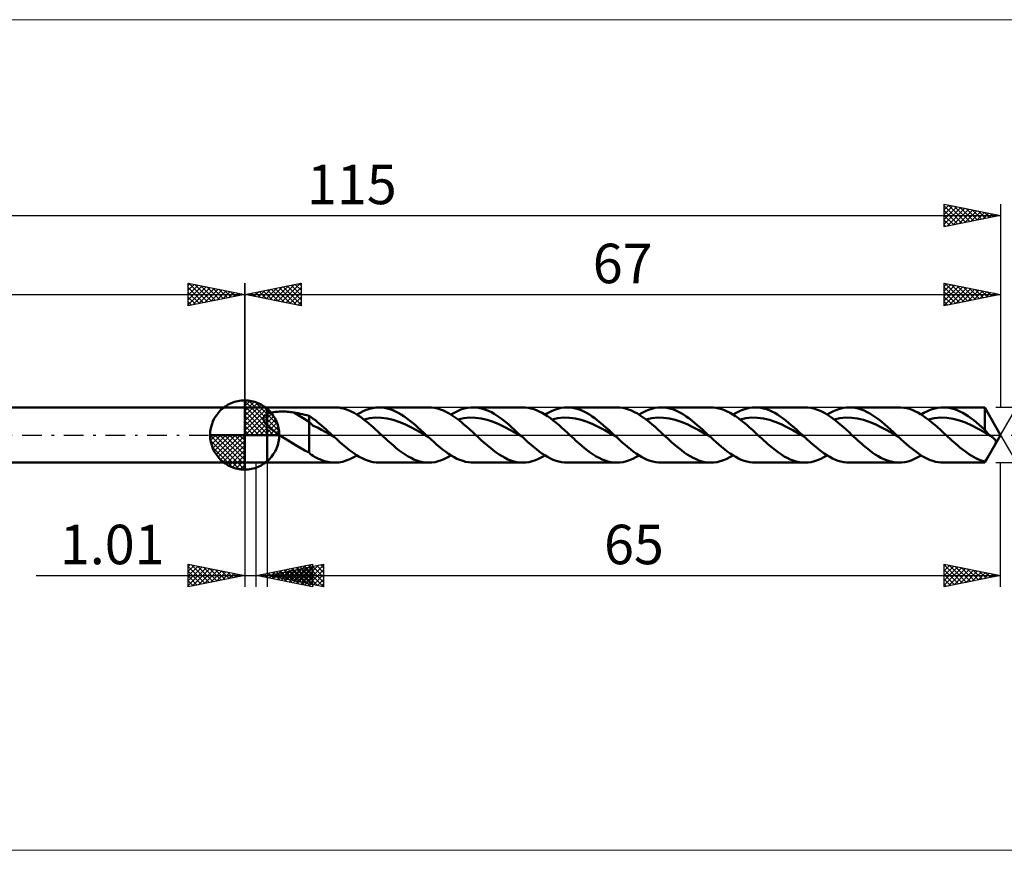
# Model space of a CAD drawing. Units: millimetres. Extents: x -79 to 141, y -37 to 37.
# Drawn here: x -20 to 67, y -37 to 37 of the extents above; entities that cross this region are included whole.
import ezdxf
from ezdxf.enums import TextEntityAlignment as Align

# ---------------------------------------------------------------- set-up
doc = ezdxf.new("R2010")
doc.units = ezdxf.units.MM
doc.header["$LTSCALE"] = 4.35
doc.linetypes.add('cc_dim_arrow', pattern=[0])
doc.linetypes.add('LONGDASH_DASH', pattern=[0.85, 0.4, -0.2, 0.05, -0.2])
for name, color, linetype in [('1', 4, 'CONTINUOUS'), ('2', 7, 'CONTINUOUS'), ('4', 2, 'LONGDASH_DASH'), ('CUT', 1, 'CONTINUOUS'), ('INFTOTAL', 9, 'CONTINUOUS'), ('NOCUT', 7, 'CONTINUOUS'), ('SK1', 4, 'CONTINUOUS'), ('SK2', 7, 'CONTINUOUS'), ('SK4', 2, 'LONGDASH_DASH')]:
    doc.layers.add(name, color=color, linetype=linetype)
doc.styles.get("Standard").update_dxf_attribs({"font": 'Monospac821 BT'})

msp = doc.modelspace()

# ---------------------------------------------------------------- linework, layer by layer
at = {"color": 4, "linetype": 'cc_dim_arrow'}
for p, q in [((0, 2.983), (0.077, 3.06)), ((0, 2.55), (0.474, 3.024)), ((0, 2.983), (2.983, 0)), ((0, 2.117), (0.83, 2.946)), ((0, 1.684), (1.153, 2.836)), ((0, 1.25), (1.447, 2.698)), ((0.377, 3.039), (3.039, 0.377)), ((0.932, 2.917), (2.917, 0.932)), ((0, 2.55), (2.55, 0)), ((0, 0.817), (1.717, 2.534)), ((0, 0.384), (1.964, 2.349)), ((0, 2.117), (2.117, 0)), ((0.049, 0), (2.189, 2.14)), ((0.482, 0), (2.392, 1.91)), ((1.82, 2.462), (2.462, 1.82)), ((0, 1.684), (1.684, 0)), ((0, 1.25), (1.25, 0)), ((0.915, 0), (2.574, 1.659)), ((1.348, 0), (2.731, 1.383)), ((1.781, 0), (2.864, 1.082)), ((-3.06, -0.077), (-2.983, 0)), ((-3.024, -0.474), (-2.55, 0)), ((-2.946, -0.83), (-2.117, 0)), ((-2.836, -1.153), (-1.684, 0)), ((-2.698, -1.447), (-1.25, 0)), ((-2.647, 0), (0, -2.647)), ((-2.534, -1.717), (-0.817, 0)), ((-2.349, -1.964), (-0.384, 0)), ((-2.214, 0), (0, -2.214)), ((-1.781, 0), (0, -1.781)), ((-1.348, 0), (0, -1.348)), ((-0.915, 0), (0, -0.915)), ((-0.482, 0), (0, -0.482)), ((-0.049, 0), (0, -0.049)), ((0, 0.817), (0.817, 0)), ((0, 0.384), (0.384, 0)), ((2.214, 0), (2.968, 0.754)), ((2.647, 0), (3.037, 0.39)), ((-3.062, -0.019), (-0.019, -3.062)), ((-3.021, -0.492), (-0.492, -3.021)), ((-2.14, -2.189), (0, -0.049)), ((-1.91, -2.392), (0, -0.482)), ((-2.863, -1.084), (-1.084, -2.863)), ((-1.659, -2.574), (0, -0.915)), ((-1.383, -2.731), (0, -1.348)), ((-1.082, -2.864), (0, -1.781)), ((-0.754, -2.968), (0, -2.214)), ((-0.39, -3.037), (0, -2.647))]:
    msp.add_line(p, q, dxfattribs=at)
at = {"layer": '1', "color": 4, "linetype": 'CONTINUOUS', "lineweight": 50}
for p, q in [((0, 0), (0, 3.062)), ((0, 2.45), (2, 2.45)), ((0, -2.45), (0, 2.45)), ((1.799, 1.722), (1.828, 1.748)), ((1.828, 1.748), (1.859, 1.773)), ((1.859, 1.773), (1.892, 1.796)), ((1.892, 1.796), (1.927, 1.818)), ((1.927, 1.818), (1.963, 1.838)), ((1.963, 1.838), (2, 1.858)), ((2, 2.45), (7.974, 2.45)), ((2, -2.45), (2, 2.45)), ((2, 1.858), (2.079, 1.893)), ((2.079, 1.893), (2.165, 1.925)), ((2.165, 1.925), (2.258, 1.955)), ((2.258, 1.955), (2.357, 1.981)), ((2.357, 1.981), (2.462, 2.004)), ((2.462, 2.004), (2.573, 2.024)), ((2.573, 2.024), (2.69, 2.041)), ((2.69, 2.041), (2.814, 2.055)), ((2.814, 2.055), (2.943, 2.066)), ((2.943, 2.066), (3.078, 2.074)), ((3.078, 2.074), (3.218, 2.079)), ((3.218, 2.079), (3.362, 2.08)), ((3.507, 2.078), (3.362, 2.08)), ((3.651, 2.073), (3.507, 2.078)), ((3.795, 2.064), (3.651, 2.073)), ((3.938, 2.051), (3.795, 2.064)), ((4.081, 2.036), (3.938, 2.051)), ((4.222, 2.016), (4.081, 2.036)), ((4.363, 1.993), (4.222, 2.016)), ((5.704, 1.155), (4.363, 1.993)), ((4.556, 1.958), (4.363, 1.993)), ((4.748, 1.922), (4.556, 1.958)), ((4.941, 1.882), (4.748, 1.922)), ((5.133, 1.841), (4.941, 1.882)), ((5.324, 1.797), (5.133, 1.841)), ((5.515, 1.751), (5.324, 1.797)), ((5.704, 1.703), (5.515, 1.751)), ((8.184, 2.442), (7.996, 2.45)), ((8.372, 2.422), (8.184, 2.442)), ((8.56, 2.39), (8.372, 2.422)), ((8.749, 2.346), (8.56, 2.39)), ((8.937, 2.29), (8.749, 2.346)), ((9.125, 2.223), (8.937, 2.29)), ((9.313, 2.144), (9.125, 2.223)), ((9.502, 2.055), (9.313, 2.144)), ((9.691, 1.955), (9.502, 2.055)), ((9.879, 1.845), (9.691, 1.955)), ((10.067, 1.726), (9.879, 1.845)), ((9.945, 1.804), (10.222, 1.968)), ((10.222, 1.968), (10.5, 2.109)), ((10.5, 2.109), (10.778, 2.228)), ((10.778, 2.228), (11.056, 2.322)), ((11.056, 2.322), (11.333, 2.391)), ((11.333, 2.391), (11.61, 2.434)), ((11.61, 2.434), (11.888, 2.45)), ((12.134, 2.442), (11.888, 2.45)), ((11.916, 2.45), (16.31, 2.45)), ((12.381, 2.412), (12.134, 2.442)), ((12.628, 2.362), (12.381, 2.412)), ((12.875, 2.292), (12.628, 2.362)), ((13.122, 2.201), (12.875, 2.292)), ((13.368, 2.092), (13.122, 2.201)), ((13.615, 1.965), (13.368, 2.092)), ((13.862, 1.82), (13.615, 1.965)), ((14.108, 1.66), (13.862, 1.82)), ((16.571, 2.438), (16.31, 2.45)), ((16.831, 2.403), (16.571, 2.438)), ((17.091, 2.344), (16.831, 2.403)), ((17.353, 2.263), (17.091, 2.344)), ((17.613, 2.16), (17.353, 2.263)), ((17.873, 2.037), (17.613, 2.16)), ((18.134, 1.893), (17.873, 2.037)), ((18.395, 1.732), (18.134, 1.893)), ((18.281, 1.805), (18.575, 1.977)), ((18.575, 1.977), (18.869, 2.125)), ((18.869, 2.125), (19.162, 2.246)), ((19.162, 2.246), (19.456, 2.341)), ((19.456, 2.341), (19.75, 2.406)), ((19.75, 2.406), (20.044, 2.442)), ((20.044, 2.442), (20.337, 2.449)), ((20.252, 2.45), (24.645, 2.45)), ((20.593, 2.43), (20.337, 2.449)), ((20.848, 2.388), (20.593, 2.43)), ((21.102, 2.325), (20.848, 2.388)), ((21.358, 2.24), (21.102, 2.325)), ((21.613, 2.135), (21.358, 2.24)), ((21.868, 2.009), (21.613, 2.135)), ((22.123, 1.865), (21.868, 2.009)), ((22.379, 1.704), (22.123, 1.865)), ((24.881, 2.44), (24.635, 2.45)), ((25.127, 2.41), (24.881, 2.44)), ((25.372, 2.359), (25.127, 2.41)), ((25.617, 2.287), (25.372, 2.359)), ((25.864, 2.196), (25.617, 2.287)), ((26.11, 2.087), (25.864, 2.196)), ((26.354, 1.959), (26.11, 2.087)), ((26.599, 1.815), (26.354, 1.959)), ((26.846, 1.655), (26.599, 1.815)), ((26.616, 1.804), (26.898, 1.97)), ((26.898, 1.97), (27.18, 2.113)), ((27.18, 2.113), (27.461, 2.232)), ((27.461, 2.232), (27.743, 2.327)), ((27.743, 2.327), (28.025, 2.395)), ((28.025, 2.395), (28.306, 2.436)), ((28.306, 2.436), (28.588, 2.45)), ((28.833, 2.439), (28.588, 2.45)), ((28.588, 2.45), (32.981, 2.45)), ((29.078, 2.408), (28.833, 2.439)), ((29.323, 2.356), (29.078, 2.408)), ((29.568, 2.284), (29.323, 2.356)), ((29.814, 2.193), (29.568, 2.284)), ((30.059, 2.083), (29.814, 2.193)), ((30.304, 1.955), (30.059, 2.083)), ((30.549, 1.81), (30.304, 1.955)), ((30.794, 1.651), (30.549, 1.81)), ((33.242, 2.438), (32.981, 2.45)), ((33.503, 2.403), (33.242, 2.438)), ((33.763, 2.344), (33.503, 2.403)), ((34.023, 2.263), (33.763, 2.344)), ((34.284, 2.161), (34.023, 2.263)), ((34.545, 2.037), (34.284, 2.161)), ((34.805, 1.894), (34.545, 2.037)), ((35.065, 1.732), (34.805, 1.894)), ((34.952, 1.804), (35.234, 1.97)), ((35.234, 1.97), (35.515, 2.113)), ((35.515, 2.113), (35.797, 2.232)), ((35.797, 2.232), (36.079, 2.327)), ((36.079, 2.327), (36.36, 2.395)), ((36.36, 2.395), (36.642, 2.436)), ((36.642, 2.436), (36.924, 2.45)), ((36.923, 2.45), (41.317, 2.45)), ((37.169, 2.439), (36.924, 2.45)), ((37.414, 2.408), (37.169, 2.439)), ((37.659, 2.356), (37.414, 2.408)), ((37.904, 2.284), (37.659, 2.356)), ((38.15, 2.193), (37.904, 2.284)), ((38.395, 2.083), (38.15, 2.193)), ((38.64, 1.955), (38.395, 2.083)), ((38.886, 1.81), (38.64, 1.955)), ((39.13, 1.65), (38.886, 1.81)), ((41.546, 2.441), (41.301, 2.45)), ((41.791, 2.411), (41.546, 2.441)), ((42.037, 2.36), (41.791, 2.411)), ((42.283, 2.289), (42.037, 2.36)), ((42.529, 2.199), (42.283, 2.289)), ((42.775, 2.089), (42.529, 2.199)), ((43.022, 1.962), (42.775, 2.089)), ((43.268, 1.817), (43.022, 1.962)), ((43.514, 1.657), (43.268, 1.817)), ((43.288, 1.805), (43.57, 1.97)), ((43.57, 1.97), (43.852, 2.113)), ((43.852, 2.113), (44.133, 2.233)), ((44.133, 2.233), (44.415, 2.327)), ((44.415, 2.327), (44.697, 2.395)), ((44.697, 2.395), (44.978, 2.436)), ((44.978, 2.436), (45.259, 2.45)), ((45.505, 2.44), (45.259, 2.45)), ((45.259, 2.45), (49.653, 2.45)), ((45.75, 2.408), (45.505, 2.44)), ((45.995, 2.356), (45.75, 2.408)), ((46.24, 2.285), (45.995, 2.356)), ((46.485, 2.193), (46.24, 2.285)), ((46.731, 2.083), (46.485, 2.193)), ((46.976, 1.955), (46.731, 2.083)), ((47.221, 1.81), (46.976, 1.955)), ((47.466, 1.65), (47.221, 1.81)), ((49.914, 2.438), (49.653, 2.45)), ((50.173, 2.403), (49.914, 2.438)), ((50.433, 2.345), (50.173, 2.403)), ((50.693, 2.264), (50.433, 2.345)), ((50.954, 2.162), (50.693, 2.264)), ((51.214, 2.038), (50.954, 2.162)), ((51.474, 1.895), (51.214, 2.038)), ((51.735, 1.734), (51.474, 1.895)), ((51.624, 1.804), (51.905, 1.97)), ((51.905, 1.97), (52.187, 2.113)), ((52.187, 2.113), (52.469, 2.233)), ((52.469, 2.233), (52.75, 2.327)), ((52.75, 2.327), (53.032, 2.395)), ((53.032, 2.395), (53.314, 2.436)), ((53.314, 2.436), (53.595, 2.45)), ((53.856, 2.438), (53.595, 2.45)), ((53.595, 2.45), (57.989, 2.45)), ((54.116, 2.403), (53.856, 2.438)), ((54.377, 2.344), (54.116, 2.403)), ((54.637, 2.263), (54.377, 2.344)), ((54.898, 2.16), (54.637, 2.263)), ((55.159, 2.037), (54.898, 2.16)), ((55.419, 1.894), (55.159, 2.037)), ((55.679, 1.732), (55.419, 1.894)), ((58.161, 2.445), (57.912, 2.449)), ((58.411, 2.419), (58.161, 2.445)), ((58.661, 2.372), (58.411, 2.419)), ((58.91, 2.304), (58.661, 2.372)), ((59.159, 2.216), (58.91, 2.304)), ((59.409, 2.108), (59.159, 2.216)), ((59.659, 1.981), (59.409, 2.108)), ((59.908, 1.837), (59.659, 1.981)), ((60.158, 1.676), (59.908, 1.837)), ((59.96, 1.804), (60.206, 1.95)), ((60.206, 1.95), (60.452, 2.079)), ((60.452, 2.079), (60.699, 2.191)), ((60.699, 2.191), (60.945, 2.283)), ((60.945, 2.283), (61.192, 2.355)), ((61.192, 2.355), (61.438, 2.408)), ((61.438, 2.408), (61.684, 2.439)), ((61.684, 2.439), (61.931, 2.45)), ((62.174, 2.44), (61.931, 2.45)), ((61.931, 2.45), (65.585, 2.45)), ((62.418, 2.409), (62.174, 2.44)), ((62.661, 2.358), (62.418, 2.409)), ((62.905, 2.287), (62.661, 2.358)), ((63.149, 2.196), (62.905, 2.287)), ((63.392, 2.088), (63.149, 2.196)), ((63.636, 1.961), (63.392, 2.088)), ((63.88, 1.818), (63.636, 1.961)), ((64.124, 1.66), (63.88, 1.818)), ((67, 0), (65.585, 2.45)), ((65.585, 0.471), (65.585, 2.45)), ((1.668, 1.421), (1.669, 1.459)), ((1.67, 1.383), (1.668, 1.421)), ((1.669, 1.459), (1.673, 1.496)), ((1.676, 1.344), (1.67, 1.383)), ((1.673, 1.496), (1.681, 1.532)), ((1.686, 1.305), (1.676, 1.344)), ((1.681, 1.532), (1.693, 1.567)), ((1.698, 1.267), (1.686, 1.305)), ((1.693, 1.567), (1.708, 1.601)), ((1.713, 1.228), (1.698, 1.267)), ((1.708, 1.601), (1.726, 1.634)), ((1.73, 1.19), (1.713, 1.228)), ((1.726, 1.634), (1.748, 1.664)), ((1.75, 1.152), (1.73, 1.19)), ((1.748, 1.664), (1.772, 1.694)), ((1.772, 1.115), (1.75, 1.152)), ((1.772, 1.694), (1.799, 1.722)), ((1.796, 1.078), (1.772, 1.115)), ((1.821, 1.041), (1.796, 1.078)), ((1.848, 1.005), (1.821, 1.041)), ((1.877, 0.969), (1.848, 1.005)), ((1.906, 0.934), (1.877, 0.969)), ((1.937, 0.899), (1.906, 0.934)), ((1.968, 0.865), (1.937, 0.899)), ((5.895, 1.578), (5.704, 1.703)), ((5.704, -1.561), (5.704, 1.703)), ((6.074, 0.815), (5.704, 1.155)), ((6.08, 1.443), (5.895, 1.578)), ((6.264, 1.3), (6.08, 1.443)), ((6.449, 1.151), (6.264, 1.3)), ((6.635, 0.998), (6.449, 1.151)), ((6.821, 0.839), (6.635, 0.998)), ((10.255, 1.598), (10.067, 1.726)), ((10.444, 1.463), (10.255, 1.598)), ((10.633, 1.319), (10.444, 1.463)), ((10.559, 1.376), (11.078, 1.485)), ((10.822, 1.169), (10.633, 1.319)), ((11.01, 1.013), (10.822, 1.169)), ((11.199, 0.852), (11.01, 1.013)), ((11.078, 1.485), (11.598, 1.539)), ((12.117, 1.531), (11.598, 1.539)), ((12.637, 1.469), (12.117, 1.531)), ((13.156, 1.346), (12.637, 1.469)), ((13.675, 1.176), (13.156, 1.346)), ((14.195, 0.957), (13.675, 1.176)), ((14.355, 1.485), (14.108, 1.66)), ((14.714, 0.705), (14.195, 0.957)), ((14.602, 1.298), (14.355, 1.485)), ((14.849, 1.099), (14.602, 1.298)), ((15.096, 0.891), (14.849, 1.099)), ((15.343, 0.675), (15.096, 0.891)), ((18.655, 1.554), (18.395, 1.732)), ((18.915, 1.361), (18.655, 1.554)), ((18.895, 1.376), (19.415, 1.486)), ((19.176, 1.154), (18.915, 1.361)), ((19.436, 0.937), (19.176, 1.154)), ((19.415, 1.486), (19.934, 1.538)), ((19.696, 0.711), (19.436, 0.937)), ((20.454, 1.533), (19.934, 1.538)), ((20.973, 1.467), (20.454, 1.533)), ((21.493, 1.347), (20.973, 1.467)), ((22.012, 1.175), (21.493, 1.347)), ((22.532, 0.957), (22.012, 1.175)), ((22.634, 1.527), (22.379, 1.704)), ((23.051, 0.705), (22.532, 0.957)), ((22.889, 1.336), (22.634, 1.527)), ((23.143, 1.133), (22.889, 1.336)), ((23.399, 0.92), (23.143, 1.133)), ((23.654, 0.697), (23.399, 0.92)), ((27.092, 1.48), (26.846, 1.655)), ((27.338, 1.293), (27.092, 1.48)), ((27.231, 1.376), (27.75, 1.486)), ((27.584, 1.095), (27.338, 1.293)), ((27.83, 0.887), (27.584, 1.095)), ((27.75, 1.486), (28.27, 1.538)), ((28.076, 0.672), (27.83, 0.887)), ((28.789, 1.533), (28.27, 1.538)), ((29.308, 1.467), (28.789, 1.533)), ((29.828, 1.348), (29.308, 1.467)), ((30.347, 1.174), (29.828, 1.348)), ((30.867, 0.959), (30.347, 1.174)), ((31.039, 1.477), (30.794, 1.651)), ((31.386, 0.704), (30.867, 0.959)), ((31.284, 1.29), (31.039, 1.477)), ((31.53, 1.092), (31.284, 1.29)), ((31.775, 0.885), (31.53, 1.092)), ((32.02, 0.671), (31.775, 0.885)), ((35.326, 1.554), (35.065, 1.732)), ((35.587, 1.361), (35.326, 1.554)), ((35.566, 1.377), (36.086, 1.485)), ((35.846, 1.155), (35.587, 1.361)), ((36.106, 0.938), (35.846, 1.155)), ((36.086, 1.485), (36.605, 1.539)), ((36.367, 0.712), (36.106, 0.938)), ((37.125, 1.531), (36.605, 1.539)), ((37.644, 1.468), (37.125, 1.531)), ((38.163, 1.346), (37.644, 1.468)), ((38.683, 1.175), (38.163, 1.346)), ((39.202, 0.958), (38.683, 1.175)), ((39.375, 1.477), (39.13, 1.65)), ((39.721, 0.705), (39.202, 0.958)), ((39.62, 1.29), (39.375, 1.477)), ((39.865, 1.092), (39.62, 1.29)), ((40.11, 0.885), (39.865, 1.092)), ((40.356, 0.67), (40.11, 0.885)), ((43.759, 1.483), (43.514, 1.657)), ((44.006, 1.296), (43.759, 1.483)), ((43.903, 1.376), (44.422, 1.486)), ((44.253, 1.098), (44.006, 1.296)), ((44.499, 0.889), (44.253, 1.098)), ((44.422, 1.486), (44.942, 1.538)), ((44.745, 0.674), (44.499, 0.889)), ((45.461, 1.532), (44.942, 1.538)), ((45.981, 1.468), (45.461, 1.532)), ((46.5, 1.346), (45.981, 1.468)), ((47.02, 1.176), (46.5, 1.346)), ((47.539, 0.957), (47.02, 1.176)), ((47.711, 1.476), (47.466, 1.65)), ((48.059, 0.705), (47.539, 0.957)), ((47.957, 1.289), (47.711, 1.476)), ((48.202, 1.092), (47.957, 1.289)), ((48.447, 0.884), (48.202, 1.092)), ((48.692, 0.67), (48.447, 0.884)), ((51.996, 1.556), (51.735, 1.734)), ((52.256, 1.363), (51.996, 1.556)), ((52.239, 1.376), (52.758, 1.486)), ((52.516, 1.157), (52.256, 1.363)), ((52.777, 0.939), (52.516, 1.157)), ((52.758, 1.486), (53.277, 1.538)), ((53.038, 0.713), (52.777, 0.939)), ((53.797, 1.533), (53.277, 1.538)), ((54.316, 1.467), (53.797, 1.533)), ((54.836, 1.348), (54.316, 1.467)), ((55.355, 1.174), (54.836, 1.348)), ((55.875, 0.958), (55.355, 1.174)), ((55.94, 1.554), (55.679, 1.732)), ((56.394, 0.704), (55.875, 0.958)), ((56.2, 1.361), (55.94, 1.554)), ((56.461, 1.155), (56.2, 1.361)), ((56.722, 0.937), (56.461, 1.155)), ((56.982, 0.711), (56.722, 0.937)), ((60.408, 1.501), (60.158, 1.676)), ((60.658, 1.312), (60.408, 1.501)), ((60.574, 1.377), (61.127, 1.49)), ((60.906, 1.112), (60.658, 1.312)), ((61.156, 0.902), (60.906, 1.112)), ((61.127, 1.49), (61.681, 1.541)), ((61.406, 0.684), (61.156, 0.902)), ((62.234, 1.524), (61.681, 1.541)), ((62.788, 1.441), (62.234, 1.524)), ((63.341, 1.297), (62.788, 1.441)), ((63.894, 1.094), (63.341, 1.297)), ((64.448, 0.847), (63.894, 1.094)), ((64.367, 1.488), (64.124, 1.66)), ((64.611, 1.303), (64.367, 1.488)), ((64.854, 1.108), (64.611, 1.303)), ((65.098, 0.902), (64.854, 1.108)), ((65.342, 0.69), (65.098, 0.902)), ((0, 0), (-3.062, 0)), ((0, 0), (3.062, 0)), ((0, -3.062), (0, 0)), ((2, 0.832), (1.968, 0.865)), ((2.14, 0.7), (2, 0.832)), ((2.289, 0.573), (2.14, 0.7)), ((2.443, 0.453), (2.289, 0.573)), ((2.604, 0.335), (2.443, 0.453)), ((2.769, 0.22), (2.604, 0.335)), ((2.935, 0.108), (2.769, 0.22)), ((3.1, 0), (2.935, 0.108)), ((3.479, -0.242), (3.1, 0)), ((6.448, 0.669), (6.074, 0.815)), ((6.82, 0.47), (6.448, 0.669)), ((7.192, 0.257), (6.82, 0.47)), ((7.006, 0.676), (6.821, 0.839)), ((7.191, 0.51), (7.006, 0.676)), ((7.377, 0.341), (7.191, 0.51)), ((7.564, 0.042), (7.192, 0.257)), ((7.562, 0.171), (7.377, 0.341)), ((7.748, 0), (7.562, 0.171)), ((7.936, -0.173), (7.564, 0.042)), ((7.779, -0.029), (7.748, 0)), ((11.388, 0.687), (11.199, 0.852)), ((11.577, 0.518), (11.388, 0.687)), ((11.765, 0.347), (11.577, 0.518)), ((11.953, 0.174), (11.765, 0.347)), ((12.141, 0), (11.953, 0.174)), ((12.314, -0.159), (12.141, 0)), ((15.234, 0.424), (14.714, 0.705)), ((15.753, 0.128), (15.234, 0.424)), ((15.59, 0.453), (15.343, 0.675)), ((15.837, 0.227), (15.59, 0.453)), ((16.272, -0.174), (15.753, 0.128)), ((16.084, 0), (15.837, 0.227)), ((16.115, -0.029), (16.084, 0)), ((19.957, 0.478), (19.696, 0.711)), ((20.218, 0.24), (19.957, 0.478)), ((20.478, 0), (20.218, 0.24)), ((20.65, -0.159), (20.478, 0)), ((23.571, 0.423), (23.051, 0.705)), ((24.09, 0.127), (23.571, 0.423)), ((23.909, 0.469), (23.654, 0.697)), ((24.164, 0.235), (23.909, 0.469)), ((24.609, -0.175), (24.09, 0.127)), ((24.42, 0), (24.164, 0.235)), ((24.451, -0.029), (24.42, 0)), ((28.321, 0.452), (28.076, 0.672)), ((28.567, 0.227), (28.321, 0.452)), ((28.814, 0), (28.567, 0.227)), ((28.987, -0.16), (28.814, 0)), ((31.905, 0.425), (31.386, 0.704)), ((32.425, 0.127), (31.905, 0.425)), ((32.265, 0.45), (32.02, 0.671)), ((32.51, 0.226), (32.265, 0.45)), ((32.944, -0.174), (32.425, 0.127)), ((32.755, 0), (32.51, 0.226)), ((32.787, -0.029), (32.755, 0)), ((36.628, 0.479), (36.367, 0.712)), ((36.888, 0.24), (36.628, 0.479)), ((37.149, 0), (36.888, 0.24)), ((37.322, -0.16), (37.149, 0)), ((40.241, 0.425), (39.721, 0.705)), ((40.76, 0.128), (40.241, 0.425)), ((40.601, 0.45), (40.356, 0.67)), ((40.846, 0.226), (40.601, 0.45)), ((41.279, -0.173), (40.76, 0.128)), ((41.091, 0), (40.846, 0.226)), ((41.123, -0.029), (41.091, 0)), ((44.993, 0.452), (44.745, 0.674)), ((45.239, 0.227), (44.993, 0.452)), ((45.485, 0), (45.239, 0.227)), ((45.658, -0.16), (45.485, 0)), ((48.578, 0.423), (48.059, 0.705)), ((49.097, 0.127), (48.578, 0.423)), ((48.937, 0.45), (48.692, 0.67)), ((49.182, 0.226), (48.937, 0.45)), ((49.617, -0.175), (49.097, 0.127)), ((49.427, 0), (49.182, 0.226)), ((49.459, -0.029), (49.427, 0)), ((53.298, 0.479), (53.038, 0.713)), ((53.56, 0.241), (53.298, 0.479)), ((53.821, 0), (53.56, 0.241)), ((53.994, -0.16), (53.821, 0)), ((56.913, 0.424), (56.394, 0.704)), ((57.433, 0.127), (56.913, 0.424)), ((57.243, 0.478), (56.982, 0.711)), ((57.503, 0.24), (57.243, 0.478)), ((57.952, -0.174), (57.433, 0.127)), ((57.763, 0), (57.503, 0.24)), ((57.795, -0.029), (57.763, 0)), ((61.657, 0.459), (61.406, 0.684)), ((61.906, 0.231), (61.657, 0.459)), ((62.157, 0), (61.906, 0.231)), ((62.33, -0.16), (62.157, 0)), ((65.001, 0.56), (64.448, 0.847)), ((65.555, 0.25), (65.001, 0.56)), ((65.585, 0.471), (65.342, 0.69)), ((66.108, -0.069), (65.555, 0.25)), ((65.646, 0.391), (65.585, 0.471)), ((65.585, -2.45), (67, 0)), ((65.707, 0.315), (65.646, 0.391)), ((65.768, 0.243), (65.707, 0.315)), ((65.83, 0.175), (65.768, 0.243)), ((65.892, 0.112), (65.83, 0.175)), ((65.954, 0.053), (65.892, 0.112)), ((66.016, 0), (65.954, 0.053)), ((66.029, -0.01), (66.016, 0)), ((3.859, -0.48), (3.479, -0.242)), ((4.238, -0.717), (3.859, -0.48)), ((4.612, -0.949), (4.238, -0.717)), ((7.81, -0.058), (7.779, -0.029)), ((7.842, -0.086), (7.81, -0.058)), ((7.873, -0.115), (7.842, -0.086)), ((7.904, -0.144), (7.873, -0.115)), ((7.935, -0.173), (7.904, -0.144)), ((8.183, -0.399), (7.935, -0.173)), ((8.43, -0.622), (8.183, -0.399)), ((8.677, -0.84), (8.43, -0.622)), ((8.924, -1.051), (8.677, -0.84)), ((12.487, -0.318), (12.314, -0.159)), ((12.661, -0.476), (12.487, -0.318)), ((12.833, -0.631), (12.661, -0.476)), ((13.006, -0.784), (12.833, -0.631)), ((13.179, -0.934), (13.006, -0.784)), ((16.146, -0.058), (16.115, -0.029)), ((16.178, -0.087), (16.146, -0.058)), ((16.209, -0.116), (16.178, -0.087)), ((16.24, -0.145), (16.209, -0.116)), ((16.272, -0.173), (16.24, -0.145)), ((16.526, -0.406), (16.272, -0.173)), ((16.78, -0.635), (16.526, -0.406)), ((17.034, -0.859), (16.78, -0.635)), ((17.288, -1.074), (17.034, -0.859)), ((20.822, -0.318), (20.65, -0.159)), ((20.996, -0.475), (20.822, -0.318)), ((21.169, -0.631), (20.996, -0.475)), ((21.343, -0.784), (21.169, -0.631)), ((21.515, -0.934), (21.343, -0.784)), ((24.483, -0.058), (24.451, -0.029)), ((24.514, -0.087), (24.483, -0.058)), ((24.546, -0.116), (24.514, -0.087)), ((24.577, -0.146), (24.546, -0.116)), ((24.609, -0.175), (24.577, -0.146)), ((24.857, -0.402), (24.609, -0.175)), ((25.106, -0.626), (24.857, -0.402)), ((25.354, -0.845), (25.106, -0.626)), ((25.603, -1.057), (25.354, -0.845)), ((29.16, -0.319), (28.987, -0.16)), ((29.332, -0.476), (29.16, -0.319)), ((29.505, -0.632), (29.332, -0.476)), ((29.678, -0.784), (29.505, -0.632)), ((29.852, -0.934), (29.678, -0.784)), ((32.818, -0.058), (32.787, -0.029)), ((32.85, -0.087), (32.818, -0.058)), ((32.881, -0.116), (32.85, -0.087)), ((32.912, -0.145), (32.881, -0.116)), ((32.944, -0.173), (32.912, -0.145)), ((33.192, -0.401), (32.944, -0.173)), ((33.441, -0.626), (33.192, -0.401)), ((33.69, -0.845), (33.441, -0.626)), ((33.939, -1.056), (33.69, -0.845)), ((37.496, -0.319), (37.322, -0.16)), ((37.669, -0.476), (37.496, -0.319)), ((37.841, -0.632), (37.669, -0.476)), ((38.014, -0.785), (37.841, -0.632)), ((38.187, -0.934), (38.014, -0.785)), ((41.154, -0.058), (41.123, -0.029)), ((41.185, -0.086), (41.154, -0.058)), ((41.216, -0.115), (41.185, -0.086)), ((41.247, -0.144), (41.216, -0.115)), ((41.279, -0.173), (41.247, -0.144)), ((41.528, -0.401), (41.279, -0.173)), ((41.776, -0.625), (41.528, -0.401)), ((42.025, -0.845), (41.776, -0.625)), ((42.274, -1.056), (42.025, -0.845)), ((45.831, -0.319), (45.658, -0.16)), ((46.004, -0.476), (45.831, -0.319)), ((46.177, -0.632), (46.004, -0.476)), ((46.35, -0.785), (46.177, -0.632)), ((46.523, -0.934), (46.35, -0.785)), ((49.49, -0.058), (49.459, -0.029)), ((49.522, -0.087), (49.49, -0.058)), ((49.553, -0.116), (49.522, -0.087)), ((49.585, -0.145), (49.553, -0.116)), ((49.616, -0.175), (49.585, -0.145)), ((49.865, -0.403), (49.616, -0.175)), ((50.114, -0.627), (49.865, -0.403)), ((50.363, -0.846), (50.114, -0.627)), ((50.611, -1.057), (50.363, -0.846)), ((54.166, -0.318), (53.994, -0.16)), ((54.339, -0.476), (54.166, -0.318)), ((54.512, -0.631), (54.339, -0.476)), ((54.686, -0.784), (54.512, -0.631)), ((54.859, -0.934), (54.686, -0.784)), ((57.826, -0.058), (57.795, -0.029)), ((57.857, -0.087), (57.826, -0.058)), ((57.889, -0.116), (57.857, -0.087)), ((57.92, -0.145), (57.889, -0.116)), ((57.952, -0.174), (57.92, -0.145)), ((58.186, -0.389), (57.952, -0.174)), ((58.42, -0.6), (58.186, -0.389)), ((58.654, -0.807), (58.42, -0.6)), ((58.888, -1.008), (58.654, -0.807)), ((62.503, -0.319), (62.33, -0.16)), ((62.676, -0.476), (62.503, -0.319)), ((62.848, -0.631), (62.676, -0.476)), ((63.021, -0.784), (62.848, -0.631)), ((63.194, -0.934), (63.021, -0.784)), ((66.042, -0.021), (66.029, -0.01)), ((66.055, -0.031), (66.042, -0.021)), ((66.068, -0.041), (66.055, -0.031)), ((66.082, -0.05), (66.068, -0.041)), ((66.095, -0.06), (66.082, -0.05)), ((66.108, -0.069), (66.095, -0.06)), ((66.149, -0.098), (66.108, -0.069)), ((66.191, -0.129), (66.149, -0.098)), ((66.233, -0.16), (66.191, -0.129)), ((66.275, -0.193), (66.233, -0.16)), ((66.315, -0.227), (66.275, -0.193)), ((66.355, -0.261), (66.315, -0.227)), ((66.393, -0.296), (66.355, -0.261)), ((66.428, -0.33), (66.393, -0.296)), ((66.46, -0.365), (66.428, -0.33)), ((66.488, -0.398), (66.46, -0.365)), ((66.511, -0.43), (66.488, -0.398)), ((66.489, -0.875), (66.519, -0.814)), ((66.531, -0.461), (66.511, -0.43)), ((66.519, -0.814), (66.543, -0.755)), ((66.547, -0.491), (66.531, -0.461)), ((66.543, -0.755), (66.561, -0.701)), ((66.56, -0.521), (66.547, -0.491)), ((66.568, -0.551), (66.56, -0.521)), ((66.561, -0.701), (66.571, -0.655)), ((66.573, -0.581), (66.568, -0.551)), ((66.571, -0.655), (66.574, -0.615)), ((66.574, -0.615), (66.573, -0.581)), ((4.981, -1.171), (4.612, -0.949)), ((5.34, -1.376), (4.981, -1.171)), ((5.704, -1.561), (5.34, -1.376)), ((5.814, -1.668), (5.704, -1.561)), ((5.931, -1.765), (5.814, -1.668)), ((9.171, -1.252), (8.924, -1.051)), ((9.418, -1.442), (9.171, -1.252)), ((9.664, -1.62), (9.418, -1.442)), ((9.912, -1.783), (9.664, -1.62)), ((13.44, -1.152), (13.179, -0.934)), ((13.702, -1.359), (13.44, -1.152)), ((13.963, -1.553), (13.702, -1.359)), ((14.224, -1.731), (13.963, -1.553)), ((14.485, -1.893), (14.224, -1.731)), ((17.542, -1.28), (17.288, -1.074)), ((17.796, -1.473), (17.542, -1.28)), ((18.05, -1.654), (17.796, -1.473)), ((18.304, -1.819), (18.05, -1.654)), ((21.775, -1.151), (21.515, -0.934)), ((22.035, -1.357), (21.775, -1.151)), ((22.295, -1.55), (22.035, -1.357)), ((22.554, -1.728), (22.295, -1.55)), ((22.814, -1.889), (22.554, -1.728)), ((25.852, -1.259), (25.603, -1.057)), ((26.1, -1.45), (25.852, -1.259)), ((26.349, -1.629), (26.1, -1.45)), ((26.598, -1.793), (26.349, -1.629)), ((30.112, -1.152), (29.852, -0.934)), ((30.373, -1.359), (30.112, -1.152)), ((30.634, -1.552), (30.373, -1.359)), ((30.895, -1.731), (30.634, -1.552)), ((31.155, -1.892), (30.895, -1.731)), ((34.187, -1.259), (33.939, -1.056)), ((34.436, -1.45), (34.187, -1.259)), ((34.685, -1.628), (34.436, -1.45)), ((34.934, -1.793), (34.685, -1.628)), ((38.447, -1.15), (38.187, -0.934)), ((38.706, -1.356), (38.447, -1.15)), ((38.965, -1.549), (38.706, -1.356)), ((39.224, -1.727), (38.965, -1.549)), ((39.484, -1.888), (39.224, -1.727)), ((42.523, -1.258), (42.274, -1.056)), ((42.772, -1.45), (42.523, -1.258)), ((43.02, -1.628), (42.772, -1.45)), ((43.269, -1.793), (43.02, -1.628)), ((46.783, -1.151), (46.523, -0.934)), ((47.044, -1.358), (46.783, -1.151)), ((47.305, -1.552), (47.044, -1.358)), ((47.565, -1.73), (47.305, -1.552)), ((47.826, -1.892), (47.565, -1.73)), ((50.859, -1.259), (50.611, -1.057)), ((51.108, -1.45), (50.859, -1.259)), ((51.357, -1.629), (51.108, -1.45)), ((51.606, -1.793), (51.357, -1.629)), ((55.113, -1.147), (54.859, -0.934)), ((55.367, -1.349), (55.113, -1.147)), ((55.622, -1.538), (55.367, -1.349)), ((55.876, -1.714), (55.622, -1.538)), ((56.13, -1.873), (55.876, -1.714)), ((59.122, -1.201), (58.888, -1.008)), ((59.356, -1.384), (59.122, -1.201)), ((59.59, -1.556), (59.356, -1.384)), ((59.824, -1.717), (59.59, -1.556)), ((60.058, -1.864), (59.824, -1.717)), ((63.394, -1.101), (63.194, -0.934)), ((63.593, -1.262), (63.394, -1.101)), ((63.792, -1.416), (63.593, -1.262)), ((63.991, -1.562), (63.792, -1.416)), ((64.191, -1.7), (63.991, -1.562)), ((64.391, -1.827), (64.191, -1.7)), ((65.956, -1.804), (66.001, -1.727)), ((66.001, -1.727), (66.047, -1.649)), ((66.047, -1.649), (66.094, -1.568)), ((66.094, -1.568), (66.142, -1.486)), ((66.142, -1.486), (66.19, -1.403)), ((66.19, -1.403), (66.238, -1.32)), ((66.238, -1.32), (66.286, -1.236)), ((66.286, -1.236), (66.333, -1.156)), ((66.333, -1.156), (66.377, -1.079)), ((66.377, -1.079), (66.417, -1.007)), ((66.417, -1.007), (66.455, -0.939)), ((66.455, -0.939), (66.489, -0.875)), ((0, -2.45), (2, -2.45)), ((7.974, -2.45), (2, -2.45)), ((6.056, -1.851), (5.931, -1.765)), ((6.185, -1.923), (6.056, -1.851)), ((6.304, -1.984), (6.185, -1.923)), ((6.423, -2.043), (6.304, -1.984)), ((6.54, -2.099), (6.423, -2.043)), ((6.659, -2.154), (6.54, -2.099)), ((6.832, -2.227), (6.659, -2.154)), ((7.073, -2.311), (6.832, -2.227)), ((7.372, -2.387), (7.073, -2.311)), ((7.704, -2.437), (7.372, -2.387)), ((8.036, -2.449), (7.704, -2.437)), ((8.036, -2.449), (8.354, -2.425)), ((8.354, -2.425), (8.673, -2.366)), ((8.673, -2.366), (8.99, -2.272)), ((8.99, -2.272), (9.307, -2.147)), ((9.307, -2.147), (9.626, -1.99)), ((9.626, -1.99), (9.945, -1.804)), ((10.159, -1.932), (9.912, -1.783)), ((10.406, -2.064), (10.159, -1.932)), ((10.653, -2.178), (10.406, -2.064)), ((10.9, -2.273), (10.653, -2.178)), ((11.147, -2.348), (10.9, -2.273)), ((11.394, -2.403), (11.147, -2.348)), ((11.641, -2.437), (11.394, -2.403)), ((11.888, -2.45), (11.641, -2.437)), ((16.31, -2.45), (11.916, -2.45)), ((14.745, -2.036), (14.485, -1.893)), ((15.005, -2.16), (14.745, -2.036)), ((15.266, -2.263), (15.005, -2.16)), ((15.527, -2.344), (15.266, -2.263)), ((15.788, -2.403), (15.527, -2.344)), ((16.048, -2.438), (15.788, -2.403)), ((16.31, -2.45), (16.048, -2.438)), ((16.31, -2.45), (16.591, -2.436)), ((16.591, -2.436), (16.872, -2.395)), ((16.872, -2.395), (17.154, -2.327)), ((17.154, -2.327), (17.436, -2.233)), ((17.436, -2.233), (17.717, -2.113)), ((17.717, -2.113), (17.998, -1.97)), ((17.998, -1.97), (18.281, -1.805)), ((18.558, -1.968), (18.304, -1.819)), ((18.813, -2.098), (18.558, -1.968)), ((19.067, -2.21), (18.813, -2.098)), ((19.321, -2.301), (19.067, -2.21)), ((19.575, -2.371), (19.321, -2.301)), ((19.829, -2.419), (19.575, -2.371)), ((20.083, -2.445), (19.829, -2.419)), ((20.337, -2.449), (20.083, -2.445)), ((24.645, -2.45), (20.252, -2.45)), ((23.074, -2.033), (22.814, -1.889)), ((23.335, -2.157), (23.074, -2.033)), ((23.595, -2.26), (23.335, -2.157)), ((23.855, -2.342), (23.595, -2.26)), ((24.116, -2.401), (23.855, -2.342)), ((24.376, -2.437), (24.116, -2.401)), ((24.635, -2.45), (24.376, -2.437)), ((24.635, -2.45), (24.918, -2.437)), ((24.918, -2.437), (25.202, -2.396)), ((25.202, -2.396), (25.484, -2.328)), ((25.484, -2.328), (25.768, -2.234)), ((25.768, -2.234), (26.052, -2.114)), ((26.052, -2.114), (26.334, -1.97)), ((26.334, -1.97), (26.616, -1.804)), ((26.847, -1.941), (26.598, -1.793)), ((27.096, -2.073), (26.847, -1.941)), ((27.344, -2.186), (27.096, -2.073)), ((27.593, -2.28), (27.344, -2.186)), ((27.842, -2.354), (27.593, -2.28)), ((28.091, -2.407), (27.842, -2.354)), ((28.34, -2.439), (28.091, -2.407)), ((28.588, -2.45), (28.34, -2.439)), ((32.981, -2.45), (28.588, -2.45)), ((31.416, -2.036), (31.155, -1.892)), ((31.677, -2.16), (31.416, -2.036)), ((31.938, -2.263), (31.677, -2.16)), ((32.198, -2.344), (31.938, -2.263)), ((32.459, -2.403), (32.198, -2.344)), ((32.721, -2.438), (32.459, -2.403)), ((32.981, -2.45), (32.721, -2.438)), ((32.981, -2.45), (33.263, -2.436)), ((33.263, -2.436), (33.545, -2.395)), ((33.545, -2.395), (33.827, -2.327)), ((33.827, -2.327), (34.107, -2.232)), ((34.107, -2.232), (34.389, -2.113)), ((34.389, -2.113), (34.671, -1.97)), ((34.671, -1.97), (34.952, -1.804)), ((35.182, -1.941), (34.934, -1.793)), ((35.431, -2.072), (35.182, -1.941)), ((35.679, -2.186), (35.431, -2.072)), ((35.928, -2.28), (35.679, -2.186)), ((36.177, -2.354), (35.928, -2.28)), ((36.426, -2.407), (36.177, -2.354)), ((36.675, -2.439), (36.426, -2.407)), ((36.924, -2.45), (36.675, -2.439)), ((41.317, -2.45), (36.923, -2.45)), ((39.743, -2.031), (39.484, -1.888)), ((40.001, -2.155), (39.743, -2.031)), ((40.261, -2.258), (40.001, -2.155)), ((40.521, -2.34), (40.261, -2.258)), ((40.78, -2.4), (40.521, -2.34)), ((41.04, -2.437), (40.78, -2.4)), ((41.301, -2.45), (41.04, -2.437)), ((41.301, -2.45), (41.584, -2.438)), ((41.584, -2.438), (41.867, -2.398)), ((41.867, -2.398), (42.151, -2.33)), ((42.151, -2.33), (42.436, -2.236)), ((42.436, -2.236), (42.719, -2.116)), ((42.719, -2.116), (43.004, -1.971)), ((43.004, -1.971), (43.288, -1.805)), ((43.518, -1.941), (43.269, -1.793)), ((43.767, -2.072), (43.518, -1.941)), ((44.016, -2.186), (43.767, -2.072)), ((44.265, -2.28), (44.016, -2.186)), ((44.514, -2.354), (44.265, -2.28)), ((44.762, -2.407), (44.514, -2.354)), ((45.011, -2.439), (44.762, -2.407)), ((45.259, -2.45), (45.011, -2.439)), ((49.653, -2.45), (45.259, -2.45)), ((48.088, -2.036), (47.826, -1.892)), ((48.348, -2.16), (48.088, -2.036)), ((48.608, -2.263), (48.348, -2.16)), ((48.869, -2.344), (48.608, -2.263)), ((49.131, -2.403), (48.869, -2.344)), ((49.392, -2.438), (49.131, -2.403)), ((49.653, -2.45), (49.392, -2.438)), ((49.653, -2.45), (49.935, -2.436)), ((49.935, -2.436), (50.216, -2.395)), ((50.216, -2.395), (50.496, -2.327)), ((50.496, -2.327), (50.778, -2.233)), ((50.778, -2.233), (51.061, -2.113)), ((51.061, -2.113), (51.342, -1.97)), ((51.342, -1.97), (51.624, -1.804)), ((51.854, -1.941), (51.606, -1.793)), ((52.103, -2.073), (51.854, -1.941)), ((52.352, -2.186), (52.103, -2.073)), ((52.6, -2.28), (52.352, -2.186)), ((52.849, -2.354), (52.6, -2.28)), ((53.098, -2.407), (52.849, -2.354)), ((53.347, -2.439), (53.098, -2.407)), ((53.595, -2.45), (53.347, -2.439)), ((57.989, -2.45), (53.595, -2.45)), ((56.384, -2.015), (56.13, -1.873)), ((56.639, -2.14), (56.384, -2.015)), ((56.894, -2.244), (56.639, -2.14)), ((57.148, -2.328), (56.894, -2.244)), ((57.403, -2.391), (57.148, -2.328)), ((57.658, -2.431), (57.403, -2.391)), ((57.912, -2.449), (57.658, -2.431)), ((57.912, -2.449), (58.204, -2.442)), ((58.204, -2.442), (58.497, -2.405)), ((58.497, -2.405), (58.79, -2.339)), ((58.79, -2.339), (59.082, -2.245)), ((59.082, -2.245), (59.375, -2.124)), ((59.375, -2.124), (59.668, -1.976)), ((59.668, -1.976), (59.96, -1.804)), ((60.292, -1.997), (60.058, -1.864)), ((60.526, -2.115), (60.292, -1.997)), ((60.76, -2.215), (60.526, -2.115)), ((60.994, -2.299), (60.76, -2.215)), ((61.228, -2.365), (60.994, -2.299)), ((61.463, -2.412), (61.228, -2.365)), ((61.697, -2.44), (61.463, -2.412)), ((61.931, -2.45), (61.697, -2.44)), ((65.585, -2.45), (61.931, -2.45)), ((64.589, -1.944), (64.391, -1.827)), ((64.788, -2.051), (64.589, -1.944)), ((64.988, -2.146), (64.788, -2.051)), ((65.187, -2.228), (64.988, -2.146)), ((65.387, -2.298), (65.187, -2.228)), ((65.585, -2.356), (65.387, -2.298)), ((65.585, -2.356), (65.623, -2.308)), ((65.585, -2.45), (65.585, -2.356)), ((65.623, -2.308), (65.662, -2.257)), ((65.662, -2.257), (65.701, -2.202)), ((65.701, -2.202), (65.742, -2.144)), ((65.742, -2.144), (65.783, -2.082)), ((65.783, -2.082), (65.825, -2.017)), ((65.825, -2.017), (65.868, -1.949)), ((65.868, -1.949), (65.911, -1.878)), ((65.911, -1.878), (65.956, -1.804))]:
    msp.add_line(p, q, dxfattribs=at)
for start, end in [(90, 180), (0, 90), (180, 270), (270, 0)]:
    msp.add_arc((0, 0), 3.062, start, end, dxfattribs=at)
at = {"layer": '2', "color": 7, "linetype": 'CONTINUOUS', "lineweight": 25}
for p, q in [((0, 0), (0, 13.45)), ((0, 12.45), (5, 13.45)), ((2.243, 12.001), (3.365, 13.123)), ((2.597, 11.931), (3.895, 13.229)), ((2.95, 11.86), (4.426, 13.335)), ((3.304, 11.789), (4.956, 13.441)), ((3.414, 13.133), (5, 11.546)), ((3.767, 13.203), (5, 11.971)), ((4.121, 13.274), (5, 12.395)), ((4.474, 13.345), (5, 12.819)), ((4.828, 13.416), (5, 13.243)), ((5, 13.45), (5, 11.45)), ((62, 11.45), (62, 13.45)), ((62, 13.45), (67, 12.45)), ((62, 13.162), (62.24, 13.402)), ((62, 12.738), (62.593, 13.331)), ((62, 12.314), (62.947, 13.261)), ((62, 11.889), (63.3, 13.19)), ((62, 11.465), (63.654, 13.119)), ((62, 13.095), (63.371, 11.724)), ((62.086, 13.433), (63.724, 11.795)), ((62.617, 13.327), (64.078, 11.866)), ((63.147, 13.221), (64.431, 11.936)), ((63.677, 13.115), (64.785, 12.007)), ((67, 0), (75, 13.856)), ((67, 13.45), (67, 2.45)), ((0, 12.45), (67, 12.45)), ((5, 11.45), (0, 12.45)), ((0.122, 12.426), (0.183, 12.487)), ((0.232, 12.496), (0.347, 12.381)), ((0.476, 12.355), (0.713, 12.593)), ((0.585, 12.567), (0.878, 12.274)), ((0.829, 12.284), (1.244, 12.699)), ((0.939, 12.638), (1.408, 12.168)), ((1.183, 12.213), (1.774, 12.805)), ((1.292, 12.708), (1.938, 12.062)), ((1.536, 12.143), (2.304, 12.911)), ((1.646, 12.779), (2.469, 11.956)), ((1.89, 12.072), (2.835, 13.017)), ((1.999, 12.85), (2.999, 11.85)), ((2.353, 12.921), (3.529, 11.744)), ((2.706, 12.991), (4.06, 11.638)), ((3.06, 13.062), (4.59, 11.532)), ((3.657, 11.719), (5, 13.061)), ((4.011, 11.648), (5, 12.637)), ((62, 12.67), (63.017, 11.653)), ((67, 12.45), (62, 11.45)), ((62, 12.246), (62.664, 11.583)), ((62.511, 11.552), (64.008, 13.049)), ((63.042, 11.658), (64.361, 12.978)), ((63.572, 11.764), (64.715, 12.907)), ((64.102, 11.87), (65.068, 12.836)), ((64.208, 13.008), (65.138, 12.078)), ((64.633, 11.977), (65.422, 12.766)), ((64.738, 12.902), (65.492, 12.148)), ((65.163, 12.083), (65.775, 12.695)), ((65.268, 12.796), (65.845, 12.219)), ((65.693, 12.189), (66.129, 12.624)), ((65.799, 12.69), (66.199, 12.29)), ((66.224, 12.295), (66.482, 12.554)), ((66.329, 12.584), (66.553, 12.361)), ((66.754, 12.401), (66.836, 12.483)), ((66.859, 12.478), (66.906, 12.431)), ((4.365, 11.577), (5, 12.212)), ((4.718, 11.506), (5, 11.788)), ((62, 11.822), (62.31, 11.512)), ((88, 2.45), (66.585, 2.45)), ((67, 0), (75, -13.856)), ((0, -2.45), (0, -13.45)), ((1.01, -13.45), (1.01, -2.45)), ((2, -2.45), (2, -13.45)), ((66.585, -2.45), (88, -2.45)), ((67, -13.45), (67, -2.45)), ((-5, -13.45), (-5, -11.45)), ((-5, -11.45), (0, -12.45)), ((-5, -11.64), (-4.842, -11.482)), ((-5, -12.064), (-4.488, -11.552)), ((-5, -12.488), (-4.135, -11.623)), ((-5, -11.64), (-3.492, -13.148)), ((-5, -12.913), (-3.781, -11.694)), ((-5, -13.337), (-3.428, -11.765)), ((-5, -12.064), (-3.845, -13.219)), ((-4.707, -11.509), (-3.138, -13.078)), ((-4.611, -13.372), (-3.074, -11.835)), ((-4.177, -11.615), (-2.784, -13.007)), ((-4.081, -13.266), (-2.72, -11.906)), ((-3.646, -11.721), (-2.431, -12.936)), ((-3.55, -13.16), (-2.367, -11.977)), ((-3.116, -11.827), (-2.077, -12.865)), ((-3.02, -13.054), (-2.013, -12.047)), ((-2.586, -11.933), (-1.724, -12.795)), ((-2.49, -12.948), (-1.66, -12.118)), ((-2.055, -12.039), (-1.37, -12.724)), ((-1.959, -12.842), (-1.306, -12.189)), ((-1.525, -12.145), (-1.017, -12.653)), ((1.01, -12.45), (6.01, -11.45)), ((1.808, -12.61), (2.207, -12.211)), ((2, -12.45), (7, -11.45)), ((2.161, -12.68), (2.737, -12.105)), ((2.451, -12.162), (3.171, -12.882)), ((2.515, -12.751), (3.267, -11.999)), ((2.804, -12.091), (3.701, -12.988)), ((2.868, -12.822), (3.798, -11.892)), ((2.916, -12.633), (3.373, -12.175)), ((3.158, -12.02), (4.232, -13.094)), ((3.205, -12.209), (3.808, -12.812)), ((3.222, -12.892), (4.328, -11.786)), ((3.269, -12.704), (3.904, -12.069)), ((3.511, -11.95), (4.762, -13.2)), ((3.559, -12.138), (4.338, -12.918)), ((3.575, -12.963), (4.858, -11.68)), ((3.623, -12.775), (4.434, -11.963)), ((3.865, -11.879), (5.292, -13.307)), ((3.912, -12.068), (4.868, -13.024)), ((3.929, -13.034), (5.389, -11.574)), ((3.976, -12.845), (4.964, -11.857)), ((4.219, -11.808), (5.823, -13.413)), ((4.266, -11.997), (5.399, -13.13)), ((4.283, -13.105), (5.919, -11.468)), ((4.33, -12.916), (5.495, -11.751)), ((4.572, -11.738), (6.01, -13.175)), ((4.619, -11.926), (5.929, -13.236)), ((4.636, -13.175), (6.01, -11.801)), ((4.683, -12.987), (6.025, -11.645)), ((4.926, -11.667), (6.01, -12.751)), ((4.973, -11.855), (6.459, -13.342)), ((5.037, -13.057), (6.555, -11.539)), ((5.279, -11.596), (6.01, -12.327)), ((5.326, -11.785), (6.99, -13.448)), ((5.39, -13.128), (7, -11.519)), ((5.633, -11.525), (6.01, -11.903)), ((5.68, -11.714), (7, -13.034)), ((5.744, -13.199), (7, -11.943)), ((5.986, -11.455), (6.01, -11.478)), ((6.01, -11.45), (6.01, -13.45)), ((6.034, -11.643), (7, -12.61)), ((6.387, -11.573), (7, -12.185)), ((6.741, -11.502), (7, -11.761)), ((7, -11.45), (7, -13.45)), ((62, -13.45), (62, -11.45)), ((62, -11.45), (67, -12.45)), ((62, -11.606), (62.13, -11.476)), ((62, -11.513), (63.615, -13.127)), ((62, -12.03), (62.484, -11.547)), ((62, -12.455), (62.837, -11.617)), ((62, -12.879), (63.191, -11.688)), ((62, -13.303), (63.544, -11.759)), ((62, -11.937), (63.261, -13.198)), ((62.347, -13.381), (63.898, -11.83)), ((62.452, -11.54), (63.968, -13.056)), ((62.877, -13.275), (64.251, -11.9)), ((62.982, -11.647), (64.322, -12.986)), ((63.408, -13.169), (64.605, -11.971)), ((63.513, -11.753), (64.675, -12.915)), ((63.938, -13.062), (64.959, -12.042)), ((64.043, -11.859), (65.029, -12.844)), ((64.468, -12.956), (65.312, -12.112)), ((64.573, -11.965), (65.382, -12.774)), ((64.999, -12.85), (65.666, -12.183)), ((65.104, -12.071), (65.736, -12.703)), ((65.634, -12.177), (66.089, -12.632)), ((-18.475, -12.45), (11.01, -12.45)), ((0, -12.45), (-5, -13.45)), ((-5, -12.488), (-4.199, -13.29)), ((-5, -12.913), (-4.552, -13.36)), ((-1.429, -12.736), (-0.953, -12.259)), ((-0.995, -12.251), (-0.663, -12.583)), ((-0.899, -12.63), (-0.599, -12.33)), ((-0.464, -12.357), (-0.31, -12.512)), ((-0.368, -12.524), (-0.246, -12.401)), ((6.01, -13.45), (1.01, -12.45)), ((1.037, -12.445), (1.05, -12.458)), ((1.101, -12.468), (1.146, -12.423)), ((1.39, -12.374), (1.58, -12.564)), ((1.454, -12.539), (1.676, -12.317)), ((1.744, -12.303), (2.111, -12.67)), ((2, -12.45), (67, -12.45)), ((7, -13.45), (2, -12.45)), ((2.097, -12.233), (2.641, -12.776)), ((2.144, -12.421), (2.217, -12.493)), ((2.208, -12.492), (2.313, -12.387)), ((2.498, -12.35), (2.747, -12.599)), ((2.562, -12.562), (2.843, -12.281)), ((2.852, -12.28), (3.277, -12.705)), ((4.99, -13.246), (6.01, -12.226)), ((5.343, -13.317), (6.01, -12.65)), ((5.697, -13.387), (6.01, -13.074)), ((6.098, -13.27), (7, -12.367)), ((6.451, -13.34), (7, -12.791)), ((62, -12.361), (62.907, -13.269)), ((67, -12.45), (62, -13.45)), ((62, -12.785), (62.554, -13.339)), ((65.529, -12.744), (66.019, -12.254)), ((66.059, -12.638), (66.373, -12.325)), ((66.164, -12.283), (66.443, -12.561)), ((66.59, -12.532), (66.726, -12.395)), ((66.695, -12.389), (66.797, -12.491)), ((-5, -13.337), (-4.906, -13.431)), ((6.805, -13.411), (7, -13.216)), ((62, -13.21), (62.2, -13.41))]:
    msp.add_line(p, q, dxfattribs=at)
at = {"layer": '4', "color": 2, "linetype": 'LONGDASH_DASH', "lineweight": 25}
msp.add_line((0, 0), (67, 0), dxfattribs=at)
at = {"layer": 'CUT', "color": 1, "linetype": 'CONTINUOUS', "lineweight": 25}
for p, q in [((65.585, 2.45), (2, 2.45)), ((2, 2.45), (2, 0)), ((67, 0), (65.585, 2.45)), ((2, 0), (67, 0))]:
    msp.add_line(p, q, dxfattribs=at)
at = {"layer": 'INFTOTAL', "color": 9, "linetype": 'CONTINUOUS', "lineweight": 18}
for p, q in [((107.8, 36.795), (-79.2, 36.795)), ((-79.2, -36.795), (107.8, -36.795))]:
    msp.add_line(p, q, dxfattribs=at)
at = {"layer": 'NOCUT', "color": 7, "linetype": 'CONTINUOUS', "lineweight": 25}
for p, q in [((0, 0), (0, 2.45)), ((0, 2.45), (1, 2.45)), ((2, 2.45), (1, 2.45)), ((2, 0), (2, 2.45)), ((1, 0), (0, 0)), ((1, 0), (2, 0))]:
    msp.add_line(p, q, dxfattribs=at)
at = {"layer": 'SK1', "color": 4, "linetype": 'CONTINUOUS', "lineweight": 50}
for p, q in [((0, 2.45), (-47.7, 2.45)), ((-47.7, -2.45), (0, -2.45))]:
    msp.add_line(p, q, dxfattribs=at)
at = {"layer": 'SK2', "color": 7, "linetype": 'CONTINUOUS', "lineweight": 25}
for p, q in [((62, 18.45), (62, 20.45)), ((62, 20.45), (67, 19.45)), ((62, 20.374), (62.063, 20.437)), ((62, 19.95), (62.417, 20.367)), ((62, 20.307), (63.548, 18.76)), ((62, 19.526), (62.77, 20.296)), ((62, 19.101), (63.124, 20.225)), ((62, 18.677), (63.478, 20.155)), ((62.247, 18.499), (63.831, 20.084)), ((62.352, 20.38), (63.901, 18.83)), ((62.882, 20.274), (64.255, 18.901)), ((63.413, 20.168), (64.608, 18.972)), ((67, 20.45), (67, 2.45)), ((-48, 19.45), (67, 19.45)), ((62, 19.883), (63.194, 18.689)), ((62, 19.459), (62.841, 18.618)), ((67, 19.45), (62, 18.45)), ((62.777, 18.605), (64.185, 20.013)), ((63.307, 18.711), (64.538, 19.942)), ((63.838, 18.818), (64.892, 19.872)), ((63.943, 20.061), (64.962, 19.042)), ((64.368, 18.924), (65.245, 19.801)), ((64.473, 19.955), (65.315, 19.113)), ((64.898, 19.03), (65.599, 19.73)), ((65.004, 19.849), (65.669, 19.184)), ((65.429, 19.136), (65.952, 19.66)), ((65.534, 19.743), (66.023, 19.255)), ((65.959, 19.242), (66.306, 19.589)), ((66.064, 19.637), (66.376, 19.325)), ((66.489, 19.348), (66.659, 19.518)), ((66.594, 19.531), (66.73, 19.396)), ((62, 19.034), (62.487, 18.547)), ((62, 18.61), (62.133, 18.477)), ((-5, 11.45), (-5, 13.45)), ((-5, 13.45), (0, 12.45)), ((-5, 13.243), (-4.828, 13.416)), ((-5, 12.819), (-4.474, 13.345)), ((-5, 12.395), (-4.121, 13.274)), ((-5, 11.971), (-3.767, 13.203)), ((-5, 11.546), (-3.414, 13.133)), ((-4.956, 13.441), (-3.304, 11.789)), ((-4.426, 13.335), (-2.95, 11.86)), ((-3.895, 13.229), (-2.597, 11.931)), ((-3.365, 13.123), (-2.243, 12.001)), ((0, 13.45), (0, 2.45)), ((-48, 12.45), (0, 12.45)), ((-5, 13.061), (-3.657, 11.719)), ((-5, 12.637), (-4.011, 11.648)), ((0, 12.45), (-5, 11.45)), ((-4.59, 11.532), (-3.06, 13.062)), ((-4.06, 11.638), (-2.706, 12.991)), ((-3.529, 11.744), (-2.353, 12.921)), ((-2.999, 11.85), (-1.999, 12.85)), ((-2.835, 13.017), (-1.89, 12.072)), ((-2.469, 11.956), (-1.646, 12.779)), ((-2.304, 12.911), (-1.536, 12.143)), ((-1.938, 12.062), (-1.292, 12.708)), ((-1.774, 12.805), (-1.183, 12.213)), ((-1.408, 12.168), (-0.939, 12.638)), ((-1.244, 12.699), (-0.829, 12.284)), ((-0.878, 12.274), (-0.585, 12.567)), ((-0.713, 12.593), (-0.476, 12.355)), ((-0.347, 12.381), (-0.232, 12.496)), ((-0.183, 12.487), (-0.122, 12.426)), ((-5, 12.212), (-4.365, 11.577)), ((-5, 11.788), (-4.718, 11.506))]:
    msp.add_line(p, q, dxfattribs=at)
at = {"layer": 'SK4', "color": 2, "linetype": 'LONGDASH_DASH', "lineweight": 25}
msp.add_line((-53, 0), (72, 0), dxfattribs=at)

# ---------------------------------------------------------------- texts
at = {"layer": '2', "color": 7, "linetype": 'CONTINUOUS', "lineweight": 25}
for s, p in [('67', (33.5, 13.45)), ('1.01', (-11.738, -11.45)), ('65', (34.5, -11.45))]:
    msp.add_text(s, height=3.5, dxfattribs=at).set_placement(p, align=Align.CENTER)
at = {"layer": 'SK2', "color": 7, "linetype": 'CONTINUOUS', "lineweight": 25}
msp.add_text('115', height=3.5, dxfattribs=at).set_placement((9.5, 20.45), align=Align.CENTER)

doc.saveas('drawing.dxf')
